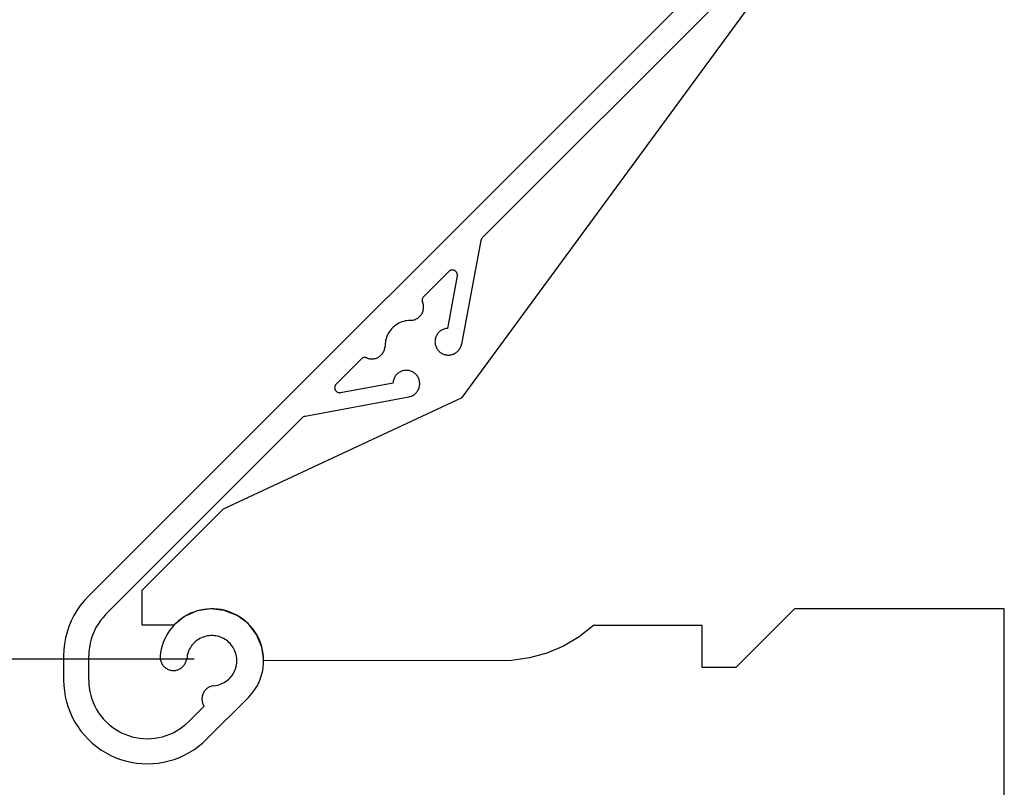
# Model space of a CAD drawing. Units: millimetres. Extents: x 176 to 1302, y 145 to 1333.
# Drawn here: x 362 to 421, y 414 to 460 of the extents above; entities that cross this region are included whole.
import ezdxf

# ---------------------------------------------------------------- set-up
doc = ezdxf.new("R2010")
doc.units = ezdxf.units.MM
doc.layers.get('0').update_dxf_attribs({"linetype": 'CONTINUOUS'})
doc.layers.get('Defpoints').update_dxf_attribs({"linetype": 'CONTINUOUS'})
doc.styles.get("Standard").update_dxf_attribs({"font": 'trebuc.ttf', "height": 10})
doc.dimstyles.new('ISO-25', dxfattribs={"dimtxt": 2.5, "dimasz": 2.5, "dimexe": 1.25, "dimexo": 0.625, "dimtad": 1, "dimtxsty": 'STANDARD', "dimcen": 2.5, "dimadec": 0, "dimazin": 0, "dimtfac": 1, "dimtmove": 0, "dimatfit": 3, "dimfxl": 1, "dimarcsym": 0})

# ---------------------------------------------------------------- blocks, each defined once
blk = doc.blocks.new('*D5')
at = {"color": 0, "lineweight": -2, "transparency": 16777216}
for p, q in [((372.905, 471.553), (321.508, 471.553)), ((326.508, 431.602), (326.508, 461.553)), ((372.905, 421.602), (321.508, 421.602))]:
    blk.add_line(p, q, dxfattribs=at)
at = {"color": 0, "transparency": 16777216}
for points in [[(324.842, 461.553), (328.175, 461.553), (326.508, 471.553)], [(324.842, 431.602), (328.175, 431.602), (326.508, 421.602)]]:
    blk.add_solid(points, dxfattribs=at)
at = {"layer": 'Defpoints', "color": 0, "transparency": 16777216}
for p in [(326.508, 471.553), (373.905, 471.553), (373.905, 421.602)]:
    blk.add_point(p, dxfattribs=at)
at = {"color": 0, "transparency": 16777216, "insert": (318.421, 446.577), "char_height": 10, "attachment_point": 5, "rotation": 90}
blk.add_mtext('50 mm', dxfattribs=at)

msp = doc.modelspace()

# ---------------------------------------------------------------- linework, layer by layer
for p, q in [((409.054, 467.822), (366.569, 425.337)), ((390.123, 446.77), (410.115, 466.761)), ((388.918, 437.239), (409.343, 465.08)), ((390.04, 446.613), (388.882, 440.423)), ((390.047, 446.642), (390.04, 446.613)), ((390.057, 446.67), (390.047, 446.642)), ((390.07, 446.698), (390.057, 446.67)), ((390.085, 446.724), (390.07, 446.698)), ((390.103, 446.748), (390.085, 446.724)), ((390.123, 446.77), (390.103, 446.748)), ((388.23, 444.837), (388.206, 444.827)), ((388.255, 444.845), (388.23, 444.837)), ((388.281, 444.851), (388.255, 444.845)), ((388.307, 444.854), (388.281, 444.851)), ((388.333, 444.855), (388.307, 444.854)), ((388.36, 444.854), (388.333, 444.855)), ((388.386, 444.85), (388.36, 444.854)), ((388.411, 444.845), (388.386, 444.85)), ((388.436, 444.836), (388.411, 444.845)), ((388.461, 444.826), (388.436, 444.836)), ((386.621, 443.268), (388.12, 444.767)), ((388.627, 444.5), (388.041, 441.368)), ((388.14, 444.785), (388.12, 444.767)), ((388.161, 444.801), (388.14, 444.785)), ((388.183, 444.815), (388.161, 444.801)), ((388.206, 444.827), (388.183, 444.815)), ((388.484, 444.814), (388.461, 444.826)), ((388.506, 444.8), (388.484, 444.814)), ((388.527, 444.784), (388.506, 444.8)), ((388.546, 444.766), (388.527, 444.784)), ((388.564, 444.746), (388.546, 444.766)), ((388.579, 444.725), (388.564, 444.746)), ((388.593, 444.703), (388.579, 444.725)), ((388.605, 444.68), (388.593, 444.703)), ((388.615, 444.655), (388.605, 444.68)), ((388.623, 444.63), (388.615, 444.655)), ((388.628, 444.604), (388.623, 444.63)), ((388.627, 444.5), (388.631, 444.526)), ((388.632, 444.578), (388.628, 444.604)), ((388.631, 444.526), (388.632, 444.552)), ((388.632, 444.552), (388.632, 444.578)), ((386.535, 443.086), (386.533, 443.057)), ((386.539, 443.115), (386.535, 443.086)), ((386.546, 443.144), (386.539, 443.115)), ((386.556, 443.171), (386.546, 443.144)), ((386.569, 443.198), (386.556, 443.171)), ((386.584, 443.223), (386.569, 443.198)), ((386.601, 443.246), (386.584, 443.223)), ((386.621, 443.268), (386.601, 443.246)), ((386.533, 443.057), (386.535, 443.028)), ((386.535, 443.028), (386.539, 442.999)), ((386.539, 442.999), (386.546, 442.97)), ((386.546, 442.97), (386.555, 442.943)), ((386.574, 442.892), (386.555, 442.943)), ((386.589, 442.84), (386.574, 442.892)), ((386.601, 442.787), (386.589, 442.84)), ((386.595, 442.465), (386.605, 442.519)), ((386.609, 442.734), (386.601, 442.787)), ((386.605, 442.519), (386.612, 442.572)), ((386.614, 442.68), (386.609, 442.734)), ((386.612, 442.572), (386.615, 442.626)), ((386.615, 442.626), (386.614, 442.68)), ((386.08, 441.885), (386.13, 441.905)), ((386.13, 441.905), (386.179, 441.928)), ((386.179, 441.928), (386.226, 441.954)), ((386.226, 441.954), (386.272, 441.984)), ((386.272, 441.984), (386.315, 442.016)), ((386.315, 442.016), (386.356, 442.051)), ((386.356, 442.051), (386.394, 442.089)), ((386.394, 442.089), (386.43, 442.129)), ((386.43, 442.129), (386.463, 442.172)), ((386.463, 442.172), (386.493, 442.217)), ((386.493, 442.217), (386.52, 442.263)), ((386.52, 442.263), (386.544, 442.312)), ((386.544, 442.312), (386.565, 442.362)), ((386.565, 442.362), (386.582, 442.413)), ((386.582, 442.413), (386.595, 442.465)), ((384.719, 441.364), (384.651, 441.287)), ((384.791, 441.437), (384.719, 441.364)), ((384.868, 441.504), (384.791, 441.437)), ((384.95, 441.566), (384.868, 441.504)), ((385.035, 441.622), (384.95, 441.566)), ((385.125, 441.672), (385.035, 441.622)), ((385.217, 441.716), (385.125, 441.672)), ((385.312, 441.754), (385.217, 441.716)), ((385.41, 441.785), (385.312, 441.754)), ((385.51, 441.809), (385.41, 441.785)), ((385.611, 441.826), (385.51, 441.809)), ((385.712, 441.837), (385.611, 441.826)), ((385.869, 441.842), (385.712, 441.837)), ((385.869, 441.842), (385.922, 441.848)), ((385.922, 441.848), (385.976, 441.857)), ((385.976, 441.857), (386.028, 441.869)), ((386.028, 441.869), (386.08, 441.885)), ((387.787, 441.308), (387.739, 441.287)), ((387.836, 441.327), (387.787, 441.308)), ((387.886, 441.342), (387.836, 441.327)), ((387.937, 441.354), (387.886, 441.342)), ((387.989, 441.363), (387.937, 441.354)), ((388.041, 441.368), (387.989, 441.363)), ((384.37, 440.745), (384.346, 440.645)), ((384.401, 440.843), (384.37, 440.745)), ((384.439, 440.938), (384.401, 440.843)), ((384.483, 441.03), (384.439, 440.938)), ((384.533, 441.12), (384.483, 441.03)), ((384.589, 441.205), (384.533, 441.12)), ((384.651, 441.287), (384.589, 441.205)), ((387.31, 440.722), (387.302, 440.671)), ((387.321, 440.774), (387.31, 440.722)), ((387.336, 440.824), (387.321, 440.774)), ((387.355, 440.873), (387.336, 440.824)), ((387.376, 440.921), (387.355, 440.873)), ((387.401, 440.967), (387.376, 440.921)), ((387.428, 441.012), (387.401, 440.967)), ((387.459, 441.055), (387.428, 441.012)), ((387.492, 441.095), (387.459, 441.055)), ((387.527, 441.134), (387.492, 441.095)), ((387.566, 441.17), (387.527, 441.134)), ((387.606, 441.203), (387.566, 441.17)), ((387.649, 441.234), (387.606, 441.203)), ((387.693, 441.262), (387.649, 441.234)), ((387.739, 441.287), (387.693, 441.262)), ((384.27, 440.075), (384.286, 440.127)), ((384.286, 440.127), (384.298, 440.179)), ((384.298, 440.179), (384.307, 440.233)), ((384.307, 440.233), (384.313, 440.286)), ((384.318, 440.443), (384.313, 440.286)), ((384.329, 440.545), (384.318, 440.443)), ((384.346, 440.645), (384.329, 440.545)), ((387.297, 440.618), (387.295, 440.566)), ((387.295, 440.566), (387.297, 440.513)), ((387.302, 440.671), (387.297, 440.618)), ((387.297, 440.513), (387.303, 440.461)), ((387.303, 440.461), (387.311, 440.41)), ((387.311, 440.41), (387.324, 440.359)), ((387.324, 440.359), (387.339, 440.308)), ((387.339, 440.308), (387.358, 440.259)), ((387.358, 440.259), (387.38, 440.212)), ((387.38, 440.212), (387.405, 440.166)), ((387.405, 440.166), (387.433, 440.121)), ((388.735, 440.09), (388.765, 440.133)), ((388.765, 440.133), (388.792, 440.177)), ((388.792, 440.177), (388.816, 440.224)), ((388.816, 440.224), (388.838, 440.272)), ((388.838, 440.272), (388.856, 440.321)), ((388.856, 440.321), (388.87, 440.372)), ((388.87, 440.372), (388.882, 440.423)), ((381.388, 438.035), (382.887, 439.534)), ((382.909, 439.554), (382.887, 439.534)), ((382.932, 439.571), (382.909, 439.554)), ((382.957, 439.586), (382.932, 439.571)), ((382.984, 439.599), (382.957, 439.586)), ((383.012, 439.609), (382.984, 439.599)), ((383.04, 439.616), (383.012, 439.609)), ((383.069, 439.62), (383.04, 439.616)), ((383.098, 439.622), (383.069, 439.62)), ((383.127, 439.62), (383.098, 439.622)), ((383.156, 439.616), (383.127, 439.62)), ((383.185, 439.609), (383.156, 439.616)), ((383.213, 439.6), (383.185, 439.609)), ((383.213, 439.6), (383.263, 439.581)), ((383.263, 439.581), (383.315, 439.566)), ((383.315, 439.566), (383.368, 439.554)), ((383.368, 439.554), (383.421, 439.546)), ((383.421, 439.546), (383.475, 439.541)), ((383.475, 439.541), (383.529, 439.54)), ((383.529, 439.54), (383.583, 439.543)), ((383.583, 439.543), (383.637, 439.55)), ((383.637, 439.55), (383.69, 439.56)), ((383.69, 439.56), (383.742, 439.573)), ((383.742, 439.573), (383.793, 439.59)), ((383.793, 439.59), (383.843, 439.611)), ((383.843, 439.611), (383.892, 439.635)), ((383.892, 439.635), (383.938, 439.662)), ((383.938, 439.662), (383.983, 439.692)), ((383.983, 439.692), (384.026, 439.725)), ((384.026, 439.725), (384.066, 439.761)), ((384.066, 439.761), (384.104, 439.799)), ((384.104, 439.799), (384.139, 439.84)), ((384.139, 439.84), (384.172, 439.884)), ((384.172, 439.884), (384.201, 439.929)), ((384.201, 439.929), (384.227, 439.976)), ((384.227, 439.976), (384.25, 440.025)), ((384.25, 440.025), (384.27, 440.075)), ((387.433, 440.121), (387.464, 440.079)), ((387.464, 440.079), (387.497, 440.039)), ((387.497, 440.039), (387.533, 440.001)), ((387.533, 440.001), (387.572, 439.965)), ((387.572, 439.965), (387.613, 439.932)), ((387.613, 439.932), (387.656, 439.902)), ((387.656, 439.902), (387.7, 439.874)), ((387.7, 439.874), (387.747, 439.85)), ((387.747, 439.85), (387.795, 439.829)), ((387.795, 439.829), (387.844, 439.811)), ((387.844, 439.811), (387.894, 439.796)), ((387.894, 439.796), (387.945, 439.784)), ((387.945, 439.784), (387.997, 439.776)), ((387.997, 439.776), (388.05, 439.771)), ((388.05, 439.771), (388.102, 439.77)), ((388.102, 439.77), (388.154, 439.772)), ((388.154, 439.772), (388.207, 439.778)), ((388.207, 439.778), (388.258, 439.787)), ((388.258, 439.787), (388.309, 439.799)), ((388.309, 439.799), (388.359, 439.815)), ((388.359, 439.815), (388.408, 439.834)), ((388.408, 439.834), (388.456, 439.856)), ((388.456, 439.856), (388.502, 439.881)), ((388.502, 439.881), (388.546, 439.909)), ((388.546, 439.909), (388.588, 439.94)), ((388.588, 439.94), (388.629, 439.974)), ((388.629, 439.974), (388.667, 440.01)), ((388.667, 440.01), (388.702, 440.049)), ((388.702, 440.049), (388.735, 440.09)), ((384.847, 438.368), (384.828, 438.319)), ((384.869, 438.416), (384.847, 438.368)), ((384.893, 438.462), (384.869, 438.416)), ((384.921, 438.506), (384.893, 438.462)), ((384.952, 438.549), (384.921, 438.506)), ((384.985, 438.589), (384.952, 438.549)), ((385.021, 438.628), (384.985, 438.589)), ((385.06, 438.663), (385.021, 438.628)), ((385.1, 438.696), (385.06, 438.663)), ((385.143, 438.727), (385.1, 438.696)), ((385.188, 438.754), (385.143, 438.727)), ((385.234, 438.779), (385.188, 438.754)), ((385.282, 438.8), (385.234, 438.779)), ((385.331, 438.819), (385.282, 438.8)), ((385.382, 438.834), (385.331, 438.819)), ((385.433, 438.845), (385.382, 438.834)), ((385.485, 438.854), (385.433, 438.845)), ((385.537, 438.858), (385.485, 438.854)), ((385.589, 438.86), (385.537, 438.858)), ((385.642, 438.858), (385.589, 438.86)), ((385.694, 438.852), (385.642, 438.858)), ((385.745, 438.844), (385.694, 438.852)), ((385.796, 438.831), (385.745, 438.844)), ((385.847, 438.816), (385.796, 438.831)), ((385.896, 438.797), (385.847, 438.816)), ((385.943, 438.775), (385.896, 438.797)), ((385.989, 438.75), (385.943, 438.775)), ((386.034, 438.722), (385.989, 438.75)), ((386.076, 438.691), (386.034, 438.722)), ((386.116, 438.658), (386.076, 438.691)), ((386.155, 438.622), (386.116, 438.658)), ((386.19, 438.583), (386.155, 438.622)), ((386.223, 438.542), (386.19, 438.583)), ((386.253, 438.499), (386.223, 438.542)), ((386.281, 438.455), (386.253, 438.499)), ((386.305, 438.408), (386.281, 438.455)), ((386.326, 438.36), (386.305, 438.408)), ((386.344, 438.311), (386.326, 438.36)), ((381.301, 437.848), (381.3, 437.822)), ((381.3, 437.822), (381.301, 437.795)), ((381.304, 437.874), (381.301, 437.848)), ((381.301, 437.795), (381.305, 437.769)), ((381.31, 437.9), (381.304, 437.874)), ((381.305, 437.769), (381.311, 437.744)), ((381.318, 437.925), (381.31, 437.9)), ((381.328, 437.949), (381.318, 437.925)), ((381.34, 437.972), (381.328, 437.949)), ((381.354, 437.994), (381.34, 437.972)), ((381.37, 438.015), (381.354, 437.994)), ((381.388, 438.035), (381.37, 438.015)), ((381.655, 437.528), (384.787, 438.114)), ((384.792, 438.166), (384.787, 438.114)), ((384.801, 438.218), (384.792, 438.166)), ((384.813, 438.269), (384.801, 438.218)), ((384.828, 438.319), (384.813, 438.269)), ((386.321, 437.747), (386.34, 437.796)), ((386.34, 437.796), (386.356, 437.846)), ((386.359, 438.261), (386.344, 438.311)), ((386.356, 437.846), (386.368, 437.897)), ((386.371, 438.21), (386.359, 438.261)), ((386.368, 437.897), (386.377, 437.949)), ((386.379, 438.158), (386.371, 438.21)), ((386.377, 437.949), (386.383, 438.001)), ((386.384, 438.106), (386.379, 438.158)), ((386.383, 438.001), (386.385, 438.053)), ((386.385, 438.053), (386.384, 438.106)), ((374.651, 430.587), (388.918, 437.239)), ((379.542, 436.115), (385.732, 437.274)), ((381.311, 437.744), (381.319, 437.719)), ((381.319, 437.719), (381.329, 437.694)), ((381.329, 437.694), (381.341, 437.671)), ((381.341, 437.671), (381.355, 437.649)), ((381.355, 437.649), (381.371, 437.628)), ((381.371, 437.628), (381.389, 437.609)), ((381.389, 437.609), (381.409, 437.591)), ((381.409, 437.591), (381.43, 437.576)), ((381.43, 437.576), (381.452, 437.562)), ((381.452, 437.562), (381.475, 437.55)), ((381.475, 437.55), (381.5, 437.54)), ((381.5, 437.54), (381.525, 437.532)), ((381.525, 437.532), (381.551, 437.527)), ((381.551, 437.527), (381.577, 437.523)), ((381.577, 437.523), (381.603, 437.523)), ((381.603, 437.523), (381.629, 437.524)), ((381.629, 437.524), (381.655, 437.528)), ((385.732, 437.274), (385.783, 437.285)), ((385.783, 437.285), (385.834, 437.3)), ((385.834, 437.3), (385.883, 437.317)), ((385.883, 437.317), (385.931, 437.339)), ((385.931, 437.339), (385.978, 437.363)), ((385.978, 437.363), (386.022, 437.39)), ((386.022, 437.39), (386.065, 437.42)), ((386.065, 437.42), (386.106, 437.453)), ((386.106, 437.453), (386.145, 437.489)), ((386.145, 437.489), (386.181, 437.526)), ((386.181, 437.526), (386.215, 437.567)), ((386.215, 437.567), (386.246, 437.609)), ((386.246, 437.609), (386.274, 437.653)), ((386.274, 437.653), (386.299, 437.699)), ((386.299, 437.699), (386.321, 437.747)), ((367.629, 424.276), (379.385, 436.032)), ((379.407, 436.052), (379.385, 436.032)), ((379.432, 436.07), (379.407, 436.052)), ((379.457, 436.085), (379.432, 436.07)), ((379.485, 436.098), (379.457, 436.085)), ((379.513, 436.108), (379.485, 436.098)), ((379.542, 436.115), (379.513, 436.108)), ((369.791, 425.726), (374.651, 430.587)), ((369.791, 423.622), (369.791, 425.726)), ((366.325, 425.075), (366.101, 424.798)), ((366.569, 425.337), (366.325, 425.075)), ((365.898, 424.504), (365.716, 424.197)), ((366.101, 424.798), (365.898, 424.504)), ((367.629, 424.276), (367.459, 424.093)), ((373.08, 424.477), (372.331, 424.142)), ((372.509, 424.247), (372.331, 424.145)), ((372.693, 424.337), (372.509, 424.247)), ((372.883, 424.414), (372.693, 424.337)), ((373.077, 424.478), (372.883, 424.414)), ((373.276, 424.53), (373.077, 424.478)), ((373.891, 424.604), (373.08, 424.477)), ((373.477, 424.568), (373.276, 424.53)), ((373.68, 424.593), (373.477, 424.568)), ((373.885, 424.605), (373.68, 424.593)), ((374.089, 424.603), (373.885, 424.605)), ((374.706, 424.514), (373.891, 424.604)), ((374.294, 424.587), (374.089, 424.603)), ((374.497, 424.558), (374.294, 424.587)), ((374.697, 424.516), (374.497, 424.558)), ((374.894, 424.461), (374.697, 424.516)), ((375.47, 424.212), (374.706, 424.514)), ((375.087, 424.392), (374.894, 424.461)), ((375.275, 424.311), (375.087, 424.392)), ((375.458, 424.218), (375.275, 424.311)), ((408.77, 424.605), (405.27, 421.105)), ((421.317, 424.605), (408.77, 424.605)), ((421.317, 391.605), (421.317, 424.605)), ((365.556, 423.878), (365.419, 423.549)), ((365.716, 424.197), (365.556, 423.878)), ((367.16, 423.693), (367.032, 423.479)), ((367.302, 423.899), (367.16, 423.693)), ((367.459, 424.093), (367.302, 423.899)), ((372.331, 424.142), (371.696, 423.622)), ((371.843, 423.773), (371.698, 423.629)), ((371.997, 423.908), (371.843, 423.773)), ((372.16, 424.032), (371.997, 423.908)), ((372.331, 424.145), (372.16, 424.032)), ((375.634, 424.113), (375.458, 424.218)), ((376.127, 423.721), (375.47, 424.212)), ((375.802, 423.997), (375.634, 424.113)), ((375.963, 423.869), (375.802, 423.997)), ((376.114, 423.732), (375.963, 423.869)), ((376.257, 423.584), (376.114, 423.732)), ((376.633, 423.075), (376.127, 423.721)), ((365.307, 423.21), (365.218, 422.864)), ((365.419, 423.549), (365.307, 423.21)), ((366.92, 423.255), (366.825, 423.024)), ((367.032, 423.479), (366.92, 423.255)), ((371.696, 423.622), (369.791, 423.622)), ((371.324, 423.142), (371.221, 422.965)), ((371.438, 423.313), (371.324, 423.142)), ((371.562, 423.475), (371.438, 423.313)), ((371.698, 423.629), (371.562, 423.475)), ((376.389, 423.428), (376.257, 423.584)), ((376.511, 423.263), (376.389, 423.428)), ((376.621, 423.09), (376.511, 423.263)), ((376.72, 422.911), (376.621, 423.09)), ((376.951, 422.318), (376.633, 423.075)), ((396.759, 423.605), (395.909, 422.932)), ((403.27, 423.605), (396.759, 423.605)), ((403.27, 421.105), (403.27, 423.605)), ((365.155, 422.513), (365.117, 422.158)), ((365.218, 422.864), (365.155, 422.513)), ((366.684, 422.545), (366.64, 422.299)), ((366.746, 422.787), (366.684, 422.545)), ((366.825, 423.024), (366.746, 422.787)), ((371.053, 422.592), (370.988, 422.397)), ((371.131, 422.781), (371.053, 422.592)), ((371.221, 422.965), (371.131, 422.781)), ((372.858, 422.528), (372.794, 422.453)), ((372.928, 422.597), (372.858, 422.528)), ((373.001, 422.662), (372.928, 422.597)), ((373.079, 422.723), (373.001, 422.662)), ((373.161, 422.777), (373.079, 422.723)), ((373.246, 422.827), (373.161, 422.777)), ((373.334, 422.871), (373.246, 422.827)), ((373.425, 422.908), (373.334, 422.871)), ((373.518, 422.94), (373.425, 422.908)), ((373.613, 422.966), (373.518, 422.94)), ((373.709, 422.985), (373.613, 422.966)), ((373.807, 422.998), (373.709, 422.985)), ((373.905, 423.005), (373.807, 422.998)), ((374.003, 423.005), (373.905, 423.005)), ((374.102, 422.999), (374.003, 423.005)), ((374.199, 422.986), (374.102, 422.999)), ((374.296, 422.967), (374.199, 422.986)), ((374.391, 422.942), (374.296, 422.967)), ((374.484, 422.91), (374.391, 422.942)), ((374.575, 422.873), (374.484, 422.91)), ((374.663, 422.829), (374.575, 422.873)), ((374.748, 422.78), (374.663, 422.829)), ((374.83, 422.725), (374.748, 422.78)), ((374.908, 422.666), (374.83, 422.725)), ((374.982, 422.601), (374.908, 422.666)), ((375.052, 422.531), (374.982, 422.601)), ((375.116, 422.457), (375.052, 422.531)), ((376.807, 422.725), (376.72, 422.911)), ((376.881, 422.534), (376.807, 422.725)), ((376.943, 422.339), (376.881, 422.534)), ((395.909, 422.932), (394.977, 422.379)), ((365.117, 422.158), (365.104, 421.801)), ((366.613, 422.051), (366.604, 421.801)), ((366.64, 422.299), (366.613, 422.051)), ((370.896, 421.998), (370.87, 421.795)), ((370.935, 422.199), (370.896, 421.998)), ((370.988, 422.397), (370.935, 422.199)), ((372.519, 421.935), (372.494, 421.84)), ((372.551, 422.028), (372.519, 421.935)), ((372.588, 422.119), (372.551, 422.028)), ((372.631, 422.208), (372.588, 422.119)), ((372.68, 422.293), (372.631, 422.208)), ((372.734, 422.375), (372.68, 422.293)), ((372.794, 422.453), (372.734, 422.375)), ((375.176, 422.379), (375.116, 422.457)), ((375.231, 422.297), (375.176, 422.379)), ((375.28, 422.212), (375.231, 422.297)), ((375.323, 422.124), (375.28, 422.212)), ((375.361, 422.033), (375.323, 422.124)), ((375.393, 421.94), (375.361, 422.033)), ((375.418, 421.845), (375.393, 421.94)), ((376.991, 422.14), (376.943, 422.339)), ((377.06, 421.505), (376.951, 422.318)), ((377.026, 421.938), (376.991, 422.14)), ((377.048, 421.735), (377.026, 421.938)), ((393.979, 421.955), (392.934, 421.668)), ((394.977, 422.379), (393.979, 421.955)), ((365.104, 421.801), (365.104, 420.34)), ((366.604, 420.34), (366.604, 421.801)), ((370.87, 421.795), (370.867, 421.742)), ((370.867, 421.742), (370.867, 421.688)), ((370.867, 421.688), (370.871, 421.635)), ((370.871, 421.635), (370.879, 421.582)), ((370.879, 421.582), (370.89, 421.53)), ((370.89, 421.53), (370.904, 421.478)), ((370.904, 421.478), (370.922, 421.428)), ((370.922, 421.428), (370.943, 421.379)), ((370.943, 421.379), (370.968, 421.331)), ((370.968, 421.331), (370.995, 421.285)), ((372.314, 421.25), (372.344, 421.295)), ((372.344, 421.295), (372.371, 421.341)), ((372.371, 421.341), (372.395, 421.389)), ((372.395, 421.389), (372.415, 421.438)), ((372.415, 421.438), (372.432, 421.489)), ((372.432, 421.489), (372.446, 421.54)), ((372.446, 421.54), (372.456, 421.593)), ((372.476, 421.743), (372.456, 421.593)), ((372.494, 421.84), (372.476, 421.743)), ((375.437, 421.748), (375.418, 421.845)), ((375.436, 421.259), (375.449, 421.356)), ((375.45, 421.651), (375.437, 421.748)), ((375.449, 421.356), (375.456, 421.454)), ((375.456, 421.553), (375.45, 421.651)), ((375.456, 421.454), (375.456, 421.553)), ((377.033, 421.121), (377.051, 421.325)), ((377.057, 421.53), (377.048, 421.735)), ((377.051, 421.325), (377.057, 421.53)), ((391.859, 421.523), (377.06, 421.505)), ((392.934, 421.668), (391.859, 421.523)), ((370.995, 421.285), (371.026, 421.242)), ((371.026, 421.242), (371.059, 421.2)), ((371.059, 421.2), (371.095, 421.16)), ((371.095, 421.16), (371.134, 421.124)), ((371.134, 421.124), (371.175, 421.089)), ((371.175, 421.089), (371.218, 421.058)), ((371.218, 421.058), (371.264, 421.029)), ((371.264, 421.029), (371.311, 421.004)), ((371.311, 421.004), (371.359, 420.982)), ((371.359, 420.982), (371.409, 420.963)), ((371.409, 420.963), (371.461, 420.947)), ((371.461, 420.947), (371.513, 420.935)), ((371.513, 420.935), (371.565, 420.927)), ((371.565, 420.927), (371.619, 420.922)), ((371.619, 420.922), (371.672, 420.92)), ((371.672, 420.92), (371.726, 420.923)), ((371.726, 420.923), (371.779, 420.928)), ((371.779, 420.928), (371.831, 420.938)), ((371.831, 420.938), (371.883, 420.95)), ((371.883, 420.95), (371.934, 420.967)), ((371.934, 420.967), (371.984, 420.986)), ((371.984, 420.986), (372.032, 421.009)), ((372.032, 421.009), (372.079, 421.035)), ((372.079, 421.035), (372.124, 421.064)), ((372.124, 421.064), (372.167, 421.096)), ((372.167, 421.096), (372.207, 421.131)), ((372.207, 421.131), (372.246, 421.168)), ((372.246, 421.168), (372.281, 421.208)), ((372.281, 421.208), (372.314, 421.25)), ((375.173, 420.629), (375.228, 420.71)), ((375.228, 420.71), (375.278, 420.795)), ((375.278, 420.795), (375.321, 420.883)), ((375.321, 420.883), (375.359, 420.974)), ((375.359, 420.974), (375.391, 421.067)), ((375.391, 421.067), (375.417, 421.162)), ((375.417, 421.162), (375.436, 421.259)), ((376.897, 420.523), (376.955, 420.719)), ((376.955, 420.719), (377.001, 420.919)), ((377.001, 420.919), (377.033, 421.121)), ((405.27, 421.105), (403.27, 421.105)), ((365.104, 420.34), (365.115, 420.013)), ((366.604, 420.34), (366.612, 420.111)), ((374.479, 420.1), (374.57, 420.137)), ((374.57, 420.137), (374.659, 420.18)), ((374.659, 420.18), (374.744, 420.229)), ((374.744, 420.229), (374.826, 420.283)), ((374.826, 420.283), (374.904, 420.343)), ((374.904, 420.343), (374.978, 420.408)), ((374.978, 420.408), (375.048, 420.477)), ((375.048, 420.477), (375.113, 420.551)), ((375.113, 420.551), (375.173, 420.629)), ((376.645, 419.963), (376.741, 420.144)), ((376.741, 420.144), (376.825, 420.331)), ((376.825, 420.331), (376.897, 420.523)), ((365.115, 420.013), (365.147, 419.688)), ((365.147, 419.688), (365.2, 419.365)), ((366.612, 420.111), (366.634, 419.883)), ((366.634, 419.883), (366.671, 419.657)), ((366.671, 419.657), (366.723, 419.434)), ((373.441, 419.543), (373.421, 419.494)), ((373.464, 419.59), (373.441, 419.543)), ((373.49, 419.636), (373.464, 419.59)), ((373.52, 419.68), (373.49, 419.636)), ((373.552, 419.722), (373.52, 419.68)), ((373.586, 419.762), (373.552, 419.722)), ((373.624, 419.799), (373.586, 419.762)), ((373.663, 419.834), (373.624, 419.799)), ((373.705, 419.866), (373.663, 419.834)), ((373.749, 419.895), (373.705, 419.866)), ((373.795, 419.922), (373.749, 419.895)), ((373.842, 419.945), (373.795, 419.922)), ((373.891, 419.965), (373.842, 419.945)), ((373.941, 419.982), (373.891, 419.965)), ((373.992, 419.996), (373.941, 419.982)), ((374.044, 420.006), (373.992, 419.996)), ((374.044, 420.006), (374.194, 420.025)), ((374.194, 420.025), (374.291, 420.044)), ((374.291, 420.044), (374.386, 420.069)), ((374.386, 420.069), (374.479, 420.1)), ((376.289, 419.463), (376.418, 419.622)), ((376.418, 419.622), (376.538, 419.789)), ((376.538, 419.789), (376.645, 419.963)), ((365.2, 419.365), (365.274, 419.046)), ((365.274, 419.046), (365.369, 418.733)), ((366.723, 419.434), (366.79, 419.215)), ((366.79, 419.215), (366.871, 419.001)), ((366.871, 419.001), (366.965, 418.792)), ((373.375, 419.288), (373.372, 419.235)), ((373.372, 419.235), (373.372, 419.183)), ((373.372, 419.183), (373.376, 419.13)), ((373.381, 419.341), (373.375, 419.288)), ((373.376, 419.13), (373.383, 419.078)), ((373.391, 419.392), (373.381, 419.341)), ((373.383, 419.078), (373.394, 419.026)), ((373.404, 419.444), (373.391, 419.392)), ((373.394, 419.026), (373.408, 418.975)), ((373.421, 419.494), (373.404, 419.444)), ((373.408, 418.975), (373.426, 418.925)), ((373.64, 416.805), (376.149, 419.314)), ((376.149, 419.314), (376.289, 419.463)), ((365.369, 418.733), (365.485, 418.427)), ((365.485, 418.427), (365.62, 418.129)), ((366.965, 418.792), (367.073, 418.59)), ((367.073, 418.59), (367.194, 418.396)), ((367.194, 418.396), (367.327, 418.21)), ((373.498, 418.784), (372.579, 417.865)), ((373.426, 418.925), (373.447, 418.877)), ((373.447, 418.877), (373.471, 418.83)), ((373.471, 418.83), (373.498, 418.784)), ((365.62, 418.129), (365.774, 417.84)), ((365.774, 417.84), (365.947, 417.562)), ((367.327, 418.21), (367.473, 418.033)), ((367.473, 418.033), (367.629, 417.865)), ((367.629, 417.865), (367.796, 417.709)), ((372.412, 417.709), (372.579, 417.865)), ((365.947, 417.562), (366.137, 417.296)), ((366.137, 417.296), (366.345, 417.044)), ((367.796, 417.709), (367.973, 417.564)), ((367.973, 417.564), (368.16, 417.43)), ((368.16, 417.43), (368.354, 417.309)), ((368.354, 417.309), (368.556, 417.201)), ((368.556, 417.201), (368.765, 417.107)), ((371.443, 417.107), (371.652, 417.201)), ((371.652, 417.201), (371.854, 417.309)), ((371.854, 417.309), (372.049, 417.43)), ((372.049, 417.43), (372.235, 417.564)), ((372.235, 417.564), (372.412, 417.709)), ((366.345, 417.044), (366.569, 416.805)), ((366.569, 416.805), (366.807, 416.581)), ((368.765, 417.107), (368.979, 417.026)), ((368.979, 417.026), (369.198, 416.96)), ((369.198, 416.96), (369.421, 416.908)), ((369.421, 416.908), (369.647, 416.87)), ((369.647, 416.87), (369.875, 416.848)), ((369.875, 416.848), (370.104, 416.84)), ((370.104, 416.84), (370.333, 416.848)), ((370.333, 416.848), (370.561, 416.87)), ((370.561, 416.87), (370.787, 416.908)), ((370.787, 416.908), (371.01, 416.96)), ((371.01, 416.96), (371.229, 417.026)), ((371.229, 417.026), (371.443, 417.107)), ((373.401, 416.581), (373.64, 416.805)), ((366.807, 416.581), (367.06, 416.374)), ((367.06, 416.374), (367.326, 416.183)), ((367.326, 416.183), (367.604, 416.01)), ((367.604, 416.01), (367.893, 415.856)), ((372.316, 415.856), (372.604, 416.01)), ((372.604, 416.01), (372.882, 416.183)), ((372.882, 416.183), (373.148, 416.374)), ((373.148, 416.374), (373.401, 416.581)), ((367.893, 415.856), (368.191, 415.721)), ((368.191, 415.721), (368.497, 415.606)), ((368.497, 415.606), (368.81, 415.511)), ((368.81, 415.511), (369.129, 415.436)), ((369.129, 415.436), (369.451, 415.383)), ((370.757, 415.383), (371.08, 415.436)), ((371.08, 415.436), (371.398, 415.511)), ((371.398, 415.511), (371.711, 415.606)), ((371.711, 415.606), (372.018, 415.721)), ((372.018, 415.721), (372.316, 415.856)), ((369.451, 415.383), (369.777, 415.351)), ((369.777, 415.351), (370.104, 415.34)), ((370.104, 415.34), (370.431, 415.351)), ((370.431, 415.351), (370.757, 415.383))]:
    msp.add_line(p, q)

# ---------------------------------------------------------------- dimensions: what is measured, and where the dimension line sits
dim = msp.add_linear_dim(base=(326.508, 471.553), p1=(373.905, 421.602), p2=(373.905, 471.553), angle=90, dimstyle='ISO-25', override={"dimtxt": 10, "dimasz": 10, "dimexe": 5, "dimexo": 1, "dimgap": 3, "dimdec": 0, "dimpost": ' mm'})
dim.commit()
dim.dimension.update_dxf_attribs({"geometry": '*D5', "text_midpoint": (318.421, 446.577)})

doc.saveas('drawing.dxf')
